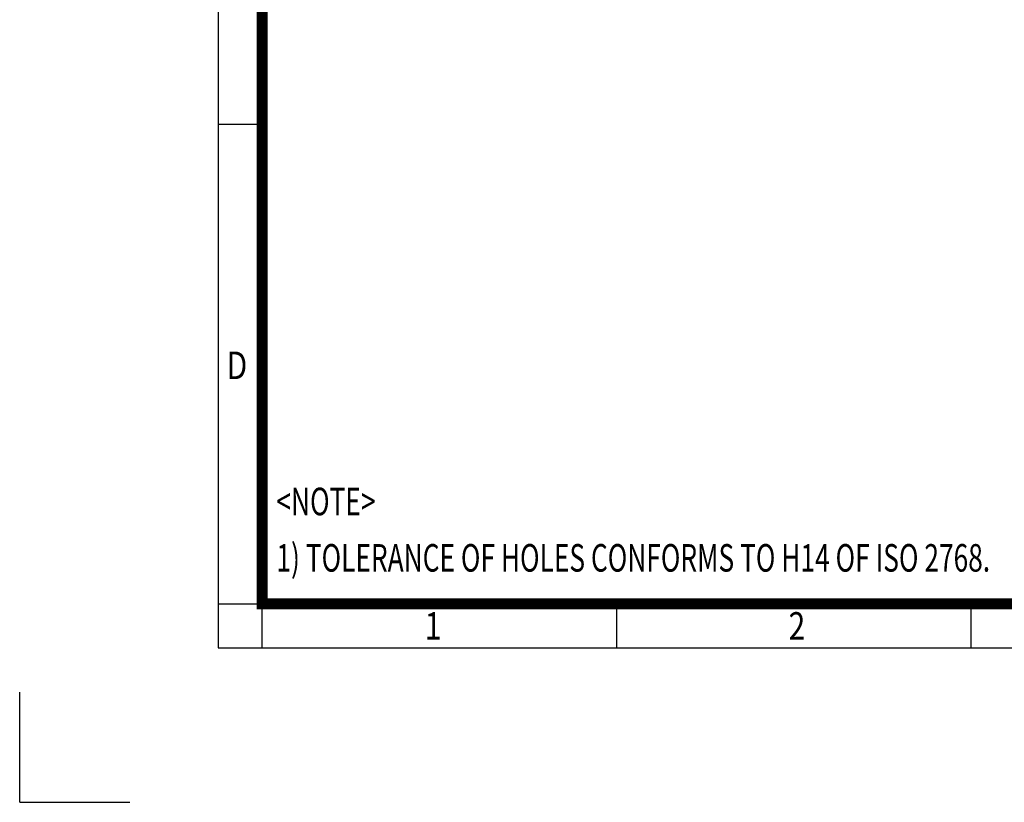
# Model space of a CAD drawing. Units: millimetres. Extents: x 0 to 3267, y 0 to 2310.
# Drawn here: x 0 to 982, y 0 to 781 of the extents above; entities that cross this region are included whole.
import ezdxf
from ezdxf.enums import TextEntityAlignment as Align

# ---------------------------------------------------------------- set-up
doc = ezdxf.new("R2010")
doc.units = ezdxf.units.MM
doc.header["$LTSCALE"] = 110
doc.layers.get('0').update_dxf_attribs({"linetype": 'CONTINUOUS', "lineweight": 30})
doc.layers.add('TEXT', color=7, linetype='CONTINUOUS', lineweight=20)
doc.styles.add('ROMANS', font='romans.shx', dxfattribs={"width": 0.7, "height": 3.5, "bigfont": 'whgtxt.shx'})
doc.styles.get("Standard").update_dxf_attribs({"font": 'romans.shx', "width": 0.8, "bigfont": 'whgtxt.shx'})

# ---------------------------------------------------------------- blocks, each defined once
blk = doc.blocks.new('HS_A4양식_S_L(210X297MM)')
at = {"color": 0}
for p, q in [((18, 190), (18, 14)), ((18, 61.5), (22, 61.5)), ((18, 14), (283, 14))]:
    blk.add_line(p, q, dxfattribs=at)
for p, q in [((22, 14), (22, 190)), ((18, 18), (283, 18)), ((54.125, 18), (54.125, 14)), ((86.25, 18), (86.25, 14))]:
    blk.add_line(p, q)
at = {"color": 3, "const_width": 1}
blk.add_lwpolyline([(22, 18), (279, 18), (279, 186), (22, 186), (22, 17.5)], dxfattribs=at)
at = {"style": 'ROMANS', "width": 0.8}
for s, p in [('D', (19.697, 39.309)), ('1', (37.492, 15.677)), ('2', (70.48, 15.677))]:
    blk.add_text(s, height=2.5, dxfattribs=at).set_placement(p, align=Align.MIDDLE)

msp = doc.modelspace()

# ---------------------------------------------------------------- linework, layer by layer
for q in [(0, 110), (110, 0)]:
    msp.add_line((0, 0), q)

# ---------------------------------------------------------------- block references
at = {"lineweight": 0, "xscale": 11, "yscale": 11, "zscale": 11}
msp.add_blockref('HS_A4양식_S_L(210X297MM)', (0, 0), dxfattribs=at)

# ---------------------------------------------------------------- texts
at = {"layer": 'TEXT', "color": 7, "width": 0.7}
for s, p in [('<NOTE>', (256.07, 286.44)), ('1) TOLERANCE OF HOLES CONFORMS TO H14 OF ISO 2768.', (256.07, 230.17))]:
    msp.add_text(s, height=27.5, dxfattribs=at).set_placement(p)

doc.saveas('drawing.dxf')
